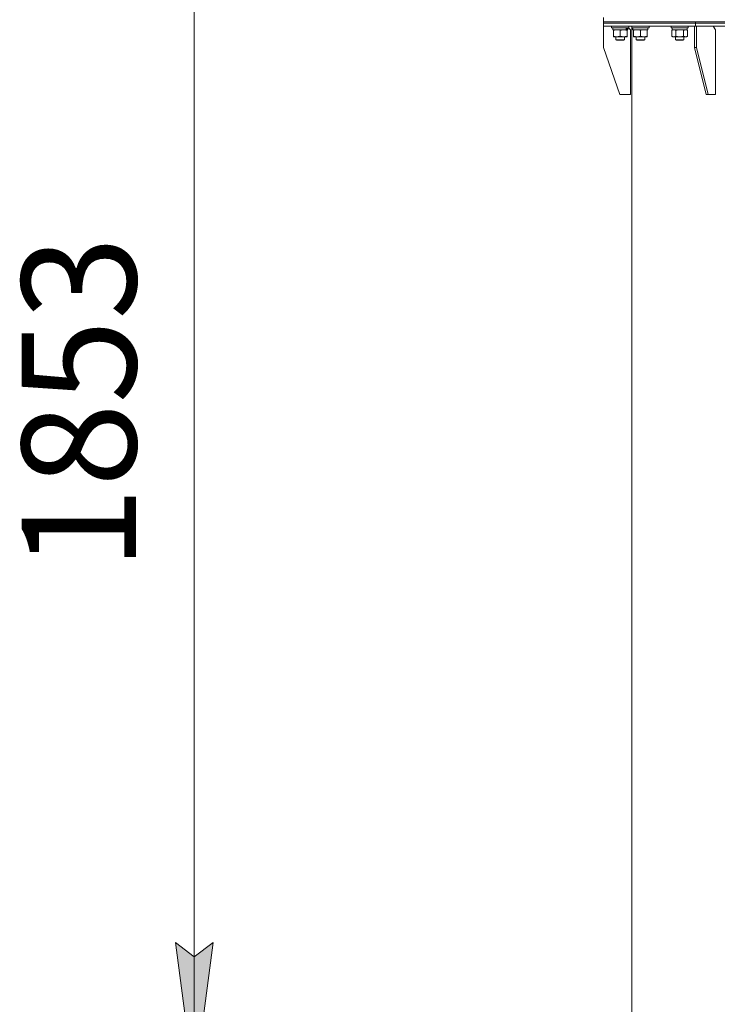
# Model space of a CAD drawing. Units: millimetres. Extents: x 0 to 17488, y -6 to 11880.
# Drawn here: x 1872 to 2848, y 8174 to 9552 of the extents above; entities that cross this region are included whole.
import ezdxf

# ---------------------------------------------------------------- set-up
doc = ezdxf.new("R2010")
doc.units = ezdxf.units.MM
doc.linetypes.add('K5LT_THIN', pattern=[0])
for name, color, linetype, true_color in [('DIM', 6, 'Continuous', 0xff00ff), ('R', 1, 'Continuous', 0xff0000), ('WELDING', 7, 'Continuous', 0xffffff)]:
    doc.layers.add(name, color=color, linetype=linetype, true_color=true_color)
doc.styles.add('KTEXTSTYLE', font='GOST_A.TTF', dxfattribs={"width": 0.96, "height": 5})

msp = doc.modelspace()

# ---------------------------------------------------------------- hatches: boundary and pattern name
at = {"layer": 'DIM'}
msp.add_hatch(color=7, dxfattribs=at).paths.add_polyline_path([(2116.1, 8060.1), (2142.5, 8260.1), (2116.1, 8240.1), (2089.8, 8260.1)])

# ---------------------------------------------------------------- linework, layer by layer
at = {"layer": 'DIM', "color": 7, "linetype": 'K5LT_THIN', "lineweight": 18}
for p, q in [((2116.1, 9913.1), (2116.1, 8060.1)), ((2116.1, 8060.1), (2089.8, 8260.1)), ((2089.8, 8260.1), (2116.1, 8240.1)), ((2116.1, 8240.1), (2142.5, 8260.1)), ((2142.5, 8260.1), (2116.1, 8060.1))]:
    msp.add_line(p, q, dxfattribs=at)
at = {"layer": 'R', "color": 7, "linetype": 'K5LT_THIN', "lineweight": 18}
for p, q in [((2688.6, 9549.1), (2688.6, 9555.1)), ((2688.6, 9547.1), (2688.6, 9549.1)), ((2688.6, 9549.1), (2817.5, 9549.1)), ((2688.6, 9547.1), (2688.6, 9549.1)), ((2688.6, 9549.1), (3568.6, 9549.1)), ((2688.6, 9547.1), (2817.5, 9547.1)), ((2688.6, 9543.1), (2688.6, 9547.1)), ((2688.6, 9547.1), (2817.5, 9547.1)), ((2688.6, 9543.1), (2688.6, 9547.1)), ((2688.6, 9543.1), (2688.6, 9513.1)), ((2688.6, 9543.1), (2817.5, 9543.1)), ((2700.2, 9542.8), (2700.3, 9543.1)), ((2700.2, 9542.8), (2700.2, 9540.9)), ((2724.2, 9542.8), (2700.2, 9542.8)), ((2724.2, 9540.9), (2700.2, 9540.9)), ((2700.2, 9540.9), (2700.3, 9540.6)), ((2724, 9540.6), (2700.3, 9540.6)), ((2701.7, 9540.6), (2701.7, 9538.1)), ((2722.7, 9540.6), (2722.7, 9538.1)), ((2724.2, 9542.8), (2724, 9543.1)), ((2724.2, 9542.8), (2724, 9543.1)), ((2724.2, 9540.9), (2724, 9540.6)), ((2726.6, 9538.1), (2724, 9540.6)), ((2724.2, 9542.8), (2724.2, 9540.9)), ((2728.5, 9542.8), (2728.7, 9543.1)), ((2728.5, 9540.9), (2728.5, 9542.8)), ((2728.5, 9542.8), (2740.5, 9542.8)), ((2728.5, 9540.9), (2728.7, 9540.6)), ((2728.5, 9540.9), (2728.6, 9540.8)), ((2728.5, 9540.9), (2740.5, 9540.9)), ((2728.6, 9543.1), (2728.6, 9542.8)), ((2728.6, 9540.8), (2728.6, 8069.1)), ((2728.7, 9540.6), (2740.5, 9540.6)), ((2730, 9538.1), (2730, 9540.6)), ((2740.5, 9542.8), (2752.5, 9542.8)), ((2740.5, 9540.9), (2752.5, 9540.9)), ((2740.5, 9540.6), (2752.4, 9540.6)), ((2751, 9538.1), (2751, 9540.6)), ((2752.5, 9542.8), (2752.4, 9543.1)), ((2752.5, 9540.9), (2752.4, 9540.6)), ((2752.5, 9540.9), (2752.5, 9542.8)), ((2783.4, 9542.8), (2783.5, 9543.1)), ((2783.4, 9542.8), (2783.4, 9540.9)), ((2807.4, 9542.8), (2783.4, 9542.8)), ((2807.4, 9540.9), (2783.4, 9540.9)), ((2783.4, 9540.9), (2783.5, 9540.6)), ((2807.2, 9540.6), (2783.5, 9540.6)), ((2784.9, 9540.6), (2784.9, 9538.1)), ((2805.7, 9539.4), (2805.8, 9540.6)), ((2807.4, 9542.8), (2807.2, 9543.1)), ((2807.4, 9540.9), (2807.2, 9540.6)), ((2807.4, 9542.8), (2807.4, 9540.9)), ((2816, 9543.1), (2816, 9513.1)), ((2817.5, 9547.1), (2817.5, 9549.1)), ((2817.5, 9549.1), (3128.6, 9549.1)), ((2817.5, 9547.1), (2817.5, 9549.1)), ((2817.5, 9547.1), (3128.6, 9547.1)), ((2817.5, 9543.1), (2817.5, 9547.1)), ((2817.5, 9547.1), (3128.6, 9547.1)), ((2817.5, 9543.1), (2817.5, 9547.1)), ((2817.5, 9543.1), (3128.6, 9543.1)), ((2818.9, 9543.1), (2818.9, 9513.1)), ((2845.7, 9538.1), (2842.2, 9543.1)), ((2720.7, 9538.1), (2701.7, 9538.1)), ((2702.7, 9537.2), (2702.7, 9538.1)), ((2702.7, 9537.2), (2702.7, 9528.9)), ((2702.7, 9528.1), (2702.7, 9528.9)), ((2716.9, 9528.1), (2702.7, 9528.1)), ((2706.2, 9528.1), (2706.2, 9524.1)), ((2712.2, 9537.2), (2712.2, 9528.9)), ((2721.7, 9528.1), (2716.9, 9528.1)), ((2718.2, 9528.1), (2718.2, 9524.1)), ((2720.7, 9538.1), (2721.3, 9538.1)), ((2721.3, 9538.1), (2722.2, 9538.1)), ((2721.7, 9538.1), (2721.7, 9537.2)), ((2721.7, 9537.2), (2721.7, 9528.9)), ((2721.7, 9528.9), (2721.7, 9528.1)), ((2722.7, 9538.1), (2722.2, 9538.1)), ((2726.6, 9447.1), (2726.6, 9538.1)), ((2730, 9538.1), (2751, 9538.1)), ((2731, 9537.2), (2731, 9538.1)), ((2731, 9528.9), (2731, 9537.2)), ((2731, 9528.1), (2731, 9528.9)), ((2735.8, 9528.1), (2731, 9528.1)), ((2734.5, 9528.1), (2734.5, 9524.1)), ((2745.3, 9528.1), (2735.8, 9528.1)), ((2740.5, 9528.9), (2740.5, 9537.2)), ((2750, 9528.1), (2745.3, 9528.1)), ((2746.5, 9528.1), (2746.5, 9524.1)), ((2750, 9538.1), (2750, 9537.2)), ((2750, 9528.9), (2750, 9537.2)), ((2750, 9528.9), (2750, 9528.1)), ((2784.4, 9537.2), (2785.9, 9538.1)), ((2784.4, 9537.2), (2784.4, 9528.9)), ((2784.4, 9528.9), (2785.9, 9528.1)), ((2805.8, 9538.1), (2784.9, 9538.1)), ((2803.6, 9528.1), (2785.9, 9528.1)), ((2789.4, 9528.1), (2789.4, 9524.1)), ((2789.9, 9537.2), (2789.9, 9528.9)), ((2800.9, 9537.2), (2800.9, 9528.9)), ((2801.4, 9528.1), (2801.4, 9524.1)), ((2804.9, 9528.1), (2803.6, 9528.1)), ((2806.3, 9537.2), (2804.9, 9538.1)), ((2806.3, 9528.9), (2804.9, 9528.1)), ((2806.3, 9537.2), (2806.3, 9528.9)), ((2845.7, 9447.1), (2845.7, 9538.1)), ((2711.6, 9447.1), (2688.6, 9513.1)), ((2718.2, 9524.1), (2706.2, 9524.1)), ((2706.2, 9524.1), (2707.2, 9523.6)), ((2717.2, 9523.6), (2707.2, 9523.6)), ((2718.2, 9524.1), (2717.2, 9523.6)), ((2746.5, 9524.1), (2734.5, 9524.1)), ((2734.5, 9524.1), (2735.5, 9523.6)), ((2745.5, 9523.6), (2735.5, 9523.6)), ((2746.5, 9524.1), (2745.5, 9523.6)), ((2801.4, 9524.1), (2789.4, 9524.1)), ((2789.4, 9524.1), (2790.4, 9523.6)), ((2800.4, 9523.6), (2790.4, 9523.6)), ((2801.4, 9524.1), (2800.4, 9523.6)), ((2832.3, 9447.1), (2816, 9513.1)), ((2818.9, 9513.1), (2816, 9513.1)), ((2835.1, 9447.1), (2818.9, 9513.1)), ((2711.6, 9447.1), (2726.6, 9447.1)), ((2832.3, 9447.1), (2835.1, 9447.1)), ((2835.1, 9447.1), (2845.7, 9447.1))]:
    msp.add_line(p, q, dxfattribs=at)
for centre, major_axis, ratio, start_param, end_param in [((2712.2, 9535.9), (6.2, -22.4), 0.379473, 1.563245, 1.675638), ((2712.2, 9543), (6.2, -22.4), 0.379473, 1.246058, 1.35866), ((2795.4, 9535.9), (0, -22.5), 0.466308, 1.667355, 1.779747)]:
    msp.add_ellipse(centre, major_axis=major_axis, ratio=ratio, start_param=start_param, end_param=end_param, dxfattribs=at)
at = {"layer": 'WELDING', "color": 7, "linetype": 'K5LT_THIN', "lineweight": 18}
for p, q in [((2797.2, 9538), (2795.4, 9538.1)), ((2799.1, 9537.7), (2797.2, 9538)), ((2800.9, 9537.2), (2799.1, 9537.7))]:
    msp.add_line(p, q, dxfattribs=at)
for points, knots in [([(2707.4, 9538.1), (2707.2, 9538.1), (2706.8, 9538.1), (2706.1, 9538), (2705.5, 9537.9), (2704.7, 9537.8), (2703.8, 9537.6), (2703, 9537.3), (2702.7, 9537.2)], [0, 0, 0, 0, 1.192024, 2.404251, 3.60809, 4.765234, 6.955738, 9, 9, 9, 9]), ([(2702.7, 9528.9), (2703.2, 9528.7), (2704, 9528.5), (2705, 9528.3), (2705.6, 9528.2), (2706.2, 9528.1), (2706.8, 9528.1), (2707.4, 9528.1), (2708, 9528.1), (2708.4, 9528.1), (2708.9, 9528.2), (2709.6, 9528.2), (2710.7, 9528.5), (2711.6, 9528.7), (2712.2, 9528.9)], [0, 0, 0, 0, 2.72415, 3.912285, 4.716446, 5.530362, 6.353984, 7.500189, 8.40607, 9.211142, 9.605533, 10.761675, 12.184093, 15, 15, 15, 15]), ([(2712.2, 9537.2), (2711.7, 9537.4), (2710.9, 9537.6), (2709.9, 9537.8), (2709.3, 9537.9), (2708.7, 9538), (2708, 9538.1), (2707.6, 9538.1), (2707.4, 9538.1)], [0, 0, 0, 0, 2.905563, 4.375924, 5.511195, 6.679161, 7.850161, 9, 9, 9, 9]), ([(2716.9, 9538.1), (2716.6, 9538.1), (2716, 9538), (2715.2, 9538), (2714.4, 9537.8), (2713.4, 9537.6), (2712.6, 9537.4), (2712.2, 9537.2)], [0, 0, 0, 0, 1.523216, 3.057663, 3.814901, 5.878539, 8, 8, 8, 8]), ([(2712.2, 9528.9), (2712.7, 9528.7), (2713.6, 9528.5), (2714.7, 9528.3), (2715.4, 9528.2), (2716.2, 9528.1), (2716.6, 9528.1), (2716.9, 9528.1)], [0, 0, 0, 0, 3.005828, 4.318193, 5.5895, 6.632109, 8, 8, 8, 8]), ([(2721.7, 9537.2), (2721.2, 9537.4), (2720.5, 9537.6), (2719.5, 9537.8), (2718.7, 9538), (2717.9, 9538), (2717.3, 9538.1), (2717, 9538.1), (2716.9, 9538.1)], [0, 0, 0, 0, 2.494996, 4.309231, 5.73815, 7.133977, 8.472011, 9, 9, 9, 9]), ([(2716.9, 9528.1), (2717.2, 9528.1), (2717.8, 9528.1), (2718.6, 9528.2), (2719.5, 9528.3), (2720.6, 9528.6), (2721.3, 9528.8), (2721.7, 9528.9)], [0, 0, 0, 0, 1.597458, 2.676777, 4.235764, 6.182879, 8, 8, 8, 8]), ([(2740.5, 9537.2), (2740, 9537.4), (2739.2, 9537.6), (2738.2, 9537.8), (2737.6, 9537.9), (2737.1, 9538), (2736.5, 9538.1), (2735.9, 9538.1), (2735.2, 9538.1), (2734.8, 9538), (2734.3, 9538), (2733.7, 9537.9), (2732.5, 9537.7), (2731.6, 9537.4), (2731, 9537.2)], [0, 0, 0, 0, 2.72415, 3.912285, 4.716446, 5.530362, 6.353984, 7.500189, 8.40607, 9.211142, 9.605533, 10.761675, 12.184093, 15, 15, 15, 15]), ([(2731, 9528.9), (2731.5, 9528.7), (2732.3, 9528.5), (2733.3, 9528.3), (2733.9, 9528.2), (2734.6, 9528.1), (2735.2, 9528.1), (2735.6, 9528.1), (2735.8, 9528.1)], [0, 0, 0, 0, 2.905563, 4.375924, 5.511195, 6.679161, 7.850161, 9, 9, 9, 9]), ([(2735.8, 9528.1), (2736, 9528.1), (2736.4, 9528.1), (2737.1, 9528.1), (2737.7, 9528.2), (2738.5, 9528.4), (2739.5, 9528.6), (2740.2, 9528.8), (2740.5, 9528.9)], [0, 0, 0, 0, 1.192024, 2.404251, 3.60809, 4.765234, 6.955738, 9, 9, 9, 9]), ([(2750, 9537.2), (2749.5, 9537.4), (2748.7, 9537.6), (2747.7, 9537.8), (2747.1, 9537.9), (2746.6, 9538), (2746, 9538.1), (2745.4, 9538.1), (2744.7, 9538.1), (2744.3, 9538), (2743.8, 9538), (2743.2, 9537.9), (2742, 9537.7), (2741.1, 9537.4), (2740.5, 9537.2)], [0, 0, 0, 0, 2.72415, 3.912285, 4.716446, 5.530362, 6.353984, 7.500189, 8.40607, 9.211142, 9.605533, 10.761675, 12.184093, 15, 15, 15, 15]), ([(2740.5, 9528.9), (2741, 9528.7), (2741.8, 9528.5), (2742.8, 9528.3), (2743.4, 9528.2), (2744.1, 9528.1), (2744.7, 9528.1), (2745.1, 9528.1), (2745.3, 9528.1)], [0, 0, 0, 0, 2.905563, 4.375924, 5.511195, 6.679161, 7.850161, 9, 9, 9, 9]), ([(2745.3, 9528.1), (2745.5, 9528.1), (2745.9, 9528.1), (2746.6, 9528.1), (2747.2, 9528.2), (2748, 9528.4), (2749, 9528.6), (2749.7, 9528.8), (2750, 9528.9)], [0, 0, 0, 0, 1.192024, 2.404251, 3.60809, 4.765234, 6.955738, 9, 9, 9, 9]), ([(2787.1, 9538.1), (2787, 9538.1), (2786.8, 9538.1), (2786.4, 9538), (2786, 9537.9), (2785.6, 9537.8), (2785, 9537.6), (2784.6, 9537.3), (2784.4, 9537.2)], [0, 0, 0, 0, 1.192024, 2.404251, 3.60809, 4.765234, 6.955738, 9, 9, 9, 9]), ([(2784.4, 9528.9), (2784.7, 9528.7), (2785.2, 9528.5), (2785.8, 9528.3), (2786.1, 9528.2), (2786.4, 9528.1), (2786.8, 9528.1), (2787.1, 9528.1), (2787.5, 9528.1), (2787.8, 9528.1), (2788.1, 9528.2), (2788.6, 9528.3), (2789.2, 9528.5), (2789.6, 9528.8), (2789.9, 9528.9)], [0, 0, 0, 0, 2.72415, 3.912285, 4.716446, 5.530362, 6.353984, 7.500189, 8.40607, 9.211142, 9.998759, 11.128707, 12.847273, 15, 15, 15, 15]), ([(2789.9, 9537.2), (2789.6, 9537.4), (2789.2, 9537.6), (2788.6, 9537.8), (2788.2, 9537.9), (2787.9, 9538), (2787.5, 9538.1), (2787.3, 9538.1), (2787.1, 9538.1)], [0, 0, 0, 0, 2.905563, 4.375924, 5.511195, 6.679161, 7.850161, 9, 9, 9, 9]), ([(2795.4, 9538.1), (2795.2, 9538.1), (2794.8, 9538.1), (2794.3, 9538), (2793.7, 9538), (2793.2, 9537.9), (2792.9, 9537.9), (2792.6, 9537.8), (2792.5, 9537.8), (2792.3, 9537.8), (2792.1, 9537.8), (2792, 9537.7), (2791.8, 9537.7), (2791.5, 9537.6), (2791.2, 9537.6), (2790.9, 9537.5), (2790.6, 9537.4), (2790.4, 9537.4), (2790.1, 9537.3), (2790, 9537.2), (2789.9, 9537.2)], [0, 0, 0, 0, 0.447011, 0.894022, 1.341033, 1.788044, 2.071119, 2.212656, 2.354194, 2.495731, 2.637268, 2.778805, 2.920343, 3.117399, 3.314455, 3.708568, 3.905624, 4.10268, 4.299736, 4.496793, 4.496793, 4.496793, 4.496793]), ([(2789.9, 9528.9), (2790, 9528.9), (2790.2, 9528.8), (2790.4, 9528.8), (2790.7, 9528.7), (2791.3, 9528.6), (2792, 9528.4), (2793, 9528.2), (2793.7, 9528.1), (2794.3, 9528.1), (2794.6, 9528.1), (2794.9, 9528.1), (2795.2, 9528.1), (2795.4, 9528.1), (2795.7, 9528.1), (2796.1, 9528.1), (2796.5, 9528.1), (2796.9, 9528.1), (2797.5, 9528.2), (2798.5, 9528.3), (2799.3, 9528.5), (2800.1, 9528.7), (2800.5, 9528.8), (2800.7, 9528.9), (2800.9, 9528.9)], [0, 0, 0, 0, 0.360272, 0.720544, 1.080816, 1.441087, 2.882175, 4.029166, 5.176157, 5.634334, 6.092512, 6.546256, 6.773128, 7, 7.455961, 7.911922, 8.367882, 8.823843, 9.735765, 10.647686, 12.323843, 13.161922, 13.580961, 14, 14, 14, 14]), ([(2803.6, 9538.1), (2803.4, 9538.1), (2803.1, 9538), (2802.6, 9538), (2802.1, 9537.8), (2801.6, 9537.6), (2801.1, 9537.4), (2800.9, 9537.2)], [0, 0, 0, 0, 1.523216, 3.057663, 3.814901, 5.878539, 8, 8, 8, 8]), ([(2800.9, 9528.9), (2801.2, 9528.7), (2801.7, 9528.5), (2802.3, 9528.3), (2802.7, 9528.2), (2803.2, 9528.1), (2803.4, 9528.1), (2803.6, 9528.1)], [0, 0, 0, 0, 3.005828, 4.318193, 5.5895, 6.632109, 8, 8, 8, 8]), ([(2806.3, 9537.2), (2806.1, 9537.4), (2805.7, 9537.6), (2805.1, 9537.8), (2804.5, 9538), (2804, 9538.1), (2803.7, 9538.1), (2803.6, 9538.1)], [0, 0, 0, 0, 2.217775, 3.830428, 5.353122, 6.821732, 8, 8, 8, 8]), ([(2803.6, 9528.1), (2803.8, 9528.1), (2804.1, 9528.1), (2804.6, 9528.2), (2805.1, 9528.3), (2805.7, 9528.6), (2806.1, 9528.8), (2806.3, 9528.9)], [0, 0, 0, 0, 1.597458, 2.676777, 4.235764, 6.182879, 8, 8, 8, 8])]:
    msp.add_open_spline(points, degree=3, knots=knots, dxfattribs=at)

# ---------------------------------------------------------------- texts
at = {"layer": 'DIM', "color": 7, "style": 'KTEXTSTYLE', "oblique": 15, "width": 0.965}
msp.add_text('1853', height=160, rotation=90, dxfattribs=at).set_placement((2034.8, 8781.2))

doc.saveas('drawing.dxf')
